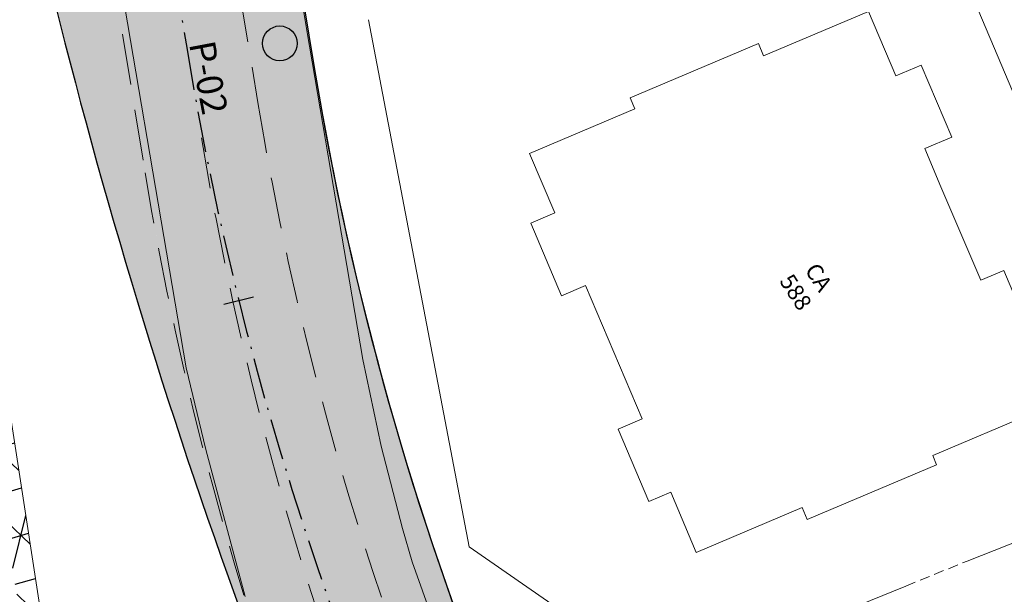
# Model space of a CAD drawing. Units: metres. Extents: x 674703 to 680851, y 7176859 to 7185827.
# Drawn here: x 675785 to 675833, y 7185164 to 7185192 of the extents above; entities that cross this region are included whole.
import ezdxf

# ---------------------------------------------------------------- set-up
doc = ezdxf.new("R2010")
doc.units = ezdxf.units.M
for name, pattern in [('DASHED', [0.75, 0.5, -0.25]), ('DASHED2', [0.375, 0.25, -0.125]), ('LIN3', [3, 2, -0.5, 0, -0.5])]:
    doc.linetypes.add(name, pattern=pattern)
for name, color, linetype, lineweight in [('EDIF_ALVENARIA', 251, 'Continuous', 0), ('EDIFICACAO', 5, 'Continuous', 0), ('GRADE', 2, 'GRADE', 0), ('MURO_ALVENARIA', 3, 'Continuous', 0), ('Pavimentos', 3, 'Continuous', 0), ('PG-FAIXA DE TRAFEGO', 7, 'DASHED2', 0), ('PORTAO', 8, 'DASHED', 0), ('VIA_ PAVIMENTADA', 1, 'Continuous', 0)]:
    doc.layers.add(name, color=color, linetype=linetype, lineweight=lineweight)
for name, color, linetype in [('P-SONDAGENS_PP', 3, 'Continuous'), ('PG-EIXO', 1, 'LIN3'), ('PG-EST', 2, 'Continuous'), ('PG-MFIO', 5, 'Continuous')]:
    doc.layers.add(name, color=color, linetype=linetype)
doc.styles.add('ARIAL', font='ARIAL.TTF', dxfattribs={"height": 2})
doc.styles.add('ROMANS', font='romans.shx')
doc.styles.get("Standard").update_dxf_attribs({"font": 'ARIAL.TTF'})
doc.linetypes.add('GRADE', pattern='A,2,-0.2,["/\\",Standard,S=0.5,R=0,X=-0.1,Y=-0.25],-0.85', length=3.05)

# ---------------------------------------------------------------- blocks, each defined once
blk = doc.blocks.new('AeccTickLine')
blk.add_line((0, -0.5), (0, 0.5))

msp = doc.modelspace()

# ---------------------------------------------------------------- hatches: boundary and pattern name
h = msp.add_hatch()
h.set_pattern_fill('NET3', color=256, scale=0.7, angle=30.00000000000001, style=0)
h.set_pattern_definition([(316.286421696185, (675699.0634156718, 7185338.819091795), (1.535866903467699, 1.606430547777445), []), (16.28642169618491, (675699.0634156718, 7185338.819091795), (-0.6232762120567689, 2.133315029123492), []), (76.28642169618493, (675699.0634156718, 7185338.819091795), (-2.159143115524468, 0.5268844813460475), [])])
h.paths.add_polyline_path([(675780.450539841, 7185221.672300254), (675781.2345081653, 7185221.978808513), (675779.5209490715, 7185232.387256606), (675779.4238703046, 7185232.365909947), (675778.7881332284, 7185232.328850667), (675778.2569607262, 7185232.356446604), (675777.4301326236, 7185232.515957282), (675776.7196361427, 7185232.861487576), (675776.1764324117, 7185233.333080672), (675775.7132198802, 7185233.904294174), (675775.4774916337, 7185234.252264614), (675775.192563801, 7185234.783237751), (675775.0004863301, 7185235.144429389), (675774.8466164978, 7185235.488921502), (675774.8019792779, 7185235.640321982), (675774.7363974417, 7185235.846634809), (675774.6844498684, 7185236.0712133), (675773.8998285221, 7185241.280649863), (675773.2952708608, 7185244.589139704), (675769.4797583154, 7185268.110288133), (675768.0405800075, 7185276.976711706), (675785.2384704206, 7185163.385336253, 0.05822946251832792), (675787.8680420287, 7185153.756309612), (675787.0844025633, 7185158.519295068), (675786.2126984993, 7185163.81753994), (675784.2261101177, 7185176.569673869), (675781.3313103198, 7185194.407943207), (675779.0405916633, 7185208.523757502), (675777.6167862351, 7185217.867583896), (675777.8055761228, 7185218.742995044), (675778.2063175336, 7185219.705782624), (675778.9239647315, 7185220.593480229), (675779.7002830963, 7185221.233816115)])
at = {"layer": 'P-SONDAGENS_PP'}
h = msp.add_hatch(color=253, dxfattribs=at)
h.paths.add_polyline_path([(675797.9701105559, 7185191.302174385), (675797.1179989006, 7185191.302174385, 0.4142135623730951), (675797.9701105559, 7185190.450062729)])
h.paths.add_polyline_path([(675797.9701105559, 7185191.302174385), (675798.8222222112, 7185191.302174385, 0.4142135623730951), (675797.9701105559, 7185192.15428604)])
at = {"layer": 'Pavimentos'}
h = msp.add_hatch(color=240, dxfattribs=at)
h.paths.add_polyline_path([(675790.5301046666, 7185314.732614449), (675788.5453528342, 7185319.605458303), (675784.5527189716, 7185317.993680147), (675781.0017183265, 7185318.252571823), (675778.5485656033, 7185318.942862473), (675777.1043884365, 7185319.869149208), (675775.7037907593, 7185322.014239835), (675775.0915204368, 7185325.134593888), (675774.4380452159, 7185325.004601235), (675777.0069638554, 7185309.224521165)])
h.paths.add_polyline_path([(675774.4380452161, 7185325.004601235), (675771.4938930762, 7185324.418935341), (675774.156479903, 7185308.063494173), (675777.0069638551, 7185309.224521166)])
edge = h.paths.add_edge_path()
edge.add_line((675774.156479903, 7185308.063494174), (675771.3071600128, 7185306.902941314))
edge.add_line((675771.3071600128, 7185306.902941314), (675773.4970914368, 7185293.600927026))
edge.add_line((675773.4970914368, 7185293.600927026), (675773.5425414209, 7185293.504050748))
edge.add_line((675773.5425414209, 7185293.504050748), (675773.8258662188, 7185292.51081478))
edge.add_line((675773.8258662188, 7185292.51081478), (675775.2956001781, 7185284.832465625))
edge.add_line((675775.2956001781, 7185284.832465625), (675778.2407400296, 7185267.069646456))
edge.add_line((675778.2407400296, 7185267.069646456), (675780.8230219553, 7185251.16654437))
edge.add_line((675780.8230219553, 7185251.16654437), (675782.8974895277, 7185237.856736165))
edge.add_line((675782.8974895277, 7185237.856736165), (675782.91258576, 7185236.692729337))
edge.add_line((675782.91258576, 7185236.692729337), (675782.8994068556, 7185236.48967108))
edge.add_line((675782.8994068556, 7185236.48967108), (675785.6022838535, 7185220.071938516))
edge.add_line((675785.6022838535, 7185220.071938516), (675785.7379173752, 7185219.783651177))
edge.add_line((675785.7379173752, 7185219.783651177), (675785.9904514963, 7185219.007783734))
edge.add_line((675785.9904514963, 7185219.007783734), (675787.1268407017, 7185212.251208024))
edge.add_line((675787.1268407017, 7185212.251208024), (675789.2909606107, 7185199.526176248))
edge.add_line((675789.2909606107, 7185199.526176248), (675793.3928375385, 7185175.407127497))
edge.add_line((675793.3928375385, 7185175.407127497), (675794.3544088111, 7185171.404150424))
edge.add_line((675794.3544088111, 7185171.404150424), (675795.9620685594, 7185165.385646939))
edge.add_line((675795.9620685594, 7185165.385646939), (675799.1986596623, 7185167.4671799))
edge.add_arc((675948.3427385398, 7185216.508425146), 156.9999999985119, 189.3488335664566, 198.2017913628251, ccw=False)
edge.add_line((675793.4280718882, 7185191.004581206), (675774.156479903, 7185308.063494174))
edge = h.paths.add_edge_path()
edge.add_line((675777.1170685366, 7185308.548181813), (675777.0069638506, 7185309.224521164))
edge.add_line((675777.0069638506, 7185309.224521164), (675774.1564799031, 7185308.063494173))
edge.add_line((675774.1564799031, 7185308.063494173), (675793.4280718883, 7185191.004581205))
edge.add_arc((675948.3427385408, 7185216.508425145), 156.9999999994622, 189.3488335664014, 198.2017913627056)
edge.add_line((675799.1986596623, 7185167.467179899), (675801.4265795241, 7185168.900011072))
edge.add_arc((675948.8513754698, 7185213.418878308), 153.999999998944, 189.3488335666895, 196.8030976655256, ccw=False)
edge.add_line((675796.8968616839, 7185188.402368965), (675777.1170685366, 7185308.548181813))
edge = h.paths.add_edge_path()
edge.add_line((675781.689625348, 7185298.580548477), (675781.5625663361, 7185299.965896889))
edge.add_line((675781.5625663361, 7185299.965896889), (675781.5652947571, 7185299.99670691))
edge.add_line((675781.5652947571, 7185299.99670691), (675780.9010296621, 7185304.031565578))
edge.add_arc((675781.8877472838, 7185304.194010444), 0.999999999753844, 112.16149657749989, 189.3488335917694, ccw=False)
edge.add_line((675781.5105287781, 7185305.120134733), (675784.9004604232, 7185306.500883478))
edge.add_line((675784.9004604232, 7185306.500883478), (675785.7431195054, 7185306.939667327))
edge.add_line((675785.7431195054, 7185306.939667327), (675792.572490065, 7185309.718272114))
edge.add_line((675792.572490065, 7185309.718272114), (675790.5301046668, 7185314.732614448))
edge.add_line((675790.5301046668, 7185314.732614448), (675777.0069638555, 7185309.224521165))
edge.add_line((675777.0069638555, 7185309.224521165), (675777.117068572, 7185308.548181617))
edge.add_line((675777.117068572, 7185308.548181617), (675796.8968616845, 7185188.402368961))
edge.add_arc((675948.8513754703, 7185213.418878306), 153.9999999989315, 189.3488335670385, 196.8030976644428)
edge.add_line((675801.4265795237, 7185168.900011072), (675803.3138796994, 7185170.113781177))
edge.add_line((675803.3138796994, 7185170.113781177), (675802.9341326499, 7185171.569247116))
edge.add_line((675802.9341326499, 7185171.569247116), (675802.0324018068, 7185175.8107444))
edge.add_line((675802.0324018068, 7185175.8107444), (675799.2976220746, 7185191.936732724))
edge.add_line((675799.2976220746, 7185191.936732724), (675797.183497471, 7185204.601123845))
edge.add_line((675797.183497471, 7185204.601123845), (675794.0398223657, 7185223.432904559))
edge.add_line((675794.0398223657, 7185223.432904559), (675794.1569568667, 7185224.36080928))
edge.add_line((675794.1569568667, 7185224.36080928), (675794.4732357257, 7185225.419659729))
edge.add_line((675794.4732357257, 7185225.419659729), (675794.8623268316, 7185226.198248363))
edge.add_line((675794.8623268316, 7185226.198248363), (675795.4114873217, 7185226.949591578))
edge.add_line((675795.4114873217, 7185226.949591578), (675795.9806564738, 7185227.697529078))
edge.add_line((675795.9806564738, 7185227.697529078), (675796.6271462521, 7185228.360187412))
edge.add_line((675796.6271462521, 7185228.360187412), (675797.3956315563, 7185228.975571033))
edge.add_line((675797.3956315563, 7185228.975571033), (675798.0981646697, 7185229.253480258))
edge.add_arc((675802.4271217807, 7185222.525915294), 8.000000001226288, 111.40186836561449, 122.7598900792348, ccw=False)
edge.add_line((675799.5078646197, 7185229.974266632), (675804.7915350461, 7185232.045113191))
edge.add_line((675804.7915350461, 7185232.045113191), (675801.5073707381, 7185240.424508446))
edge.add_line((675801.5073707381, 7185240.424508446), (675798.8920463653, 7185239.399475646))
edge.add_arc((675796.7026034928, 7185244.985739148), 6.000000000504976, 269.04021042656706, 291.40186838571407, ccw=False)
edge.add_line((675796.6020992643, 7185238.986580965), (675796.3402739228, 7185238.887866993))
edge.add_line((675796.3402739228, 7185238.887866993), (675795.3254417282, 7185238.752676851))
edge.add_line((675795.3254417282, 7185238.752676851), (675794.4732680774, 7185238.77523559))
edge.add_line((675794.4732680774, 7185238.77523559), (675793.5035061027, 7185239.117144049))
edge.add_line((675793.5035061027, 7185239.117144049), (675792.6263648804, 7185239.62882926))
edge.add_line((675792.6263648804, 7185239.62882926), (675791.9519994797, 7185240.177900961))
edge.add_line((675791.9519994797, 7185240.177900961), (675791.4858412888, 7185240.794373537))
edge.add_line((675791.4858412888, 7185240.794373537), (675791.0222552598, 7185241.596087281))
edge.add_line((675791.0222552598, 7185241.596087281), (675790.788793398, 7185242.358280847))
edge.add_line((675790.788793398, 7185242.358280847), (675790.6862591046, 7185243.159883983))
edge.add_line((675790.6862591046, 7185243.159883983), (675783.1759514149, 7185289.622184953))
edge.add_line((675783.1759514149, 7185289.622184953), (675781.689625348, 7185298.580548477))
edge = h.paths.add_edge_path()
edge.add_line((675763.9653153927, 7185303.912543919), (675765.0789772782, 7185296.575614673))
edge.add_line((675765.0789772782, 7185296.575614673), (675765.4953703001, 7185293.773345246))
edge.add_arc((675768.973743888, 7185293.260463541), 3.515982147200547, 112.38578031697509, 171.6122490351668, ccw=False)
edge.add_line((675767.6347140457, 7185296.511483311), (675768.3149298262, 7185296.736359043))
edge.add_line((675768.3149298262, 7185296.736359043), (675769.155286519, 7185296.821258649))
edge.add_line((675769.155286519, 7185296.821258649), (675770.1530889714, 7185296.694685612))
edge.add_line((675770.1530889714, 7185296.694685612), (675770.977274757, 7185296.350606103))
edge.add_line((675770.977274757, 7185296.350606103), (675771.763305748, 7185295.910153806))
edge.add_line((675771.763305748, 7185295.910153806), (675772.5112347637, 7185295.260256413))
edge.add_line((675772.5112347637, 7185295.260256413), (675773.0818655303, 7185294.48597771))
edge.add_line((675773.0818655303, 7185294.48597771), (675773.4970914364, 7185293.600927026))
edge.add_line((675773.4970914364, 7185293.600927026), (675771.3071600132, 7185306.902941313))
edge.add_line((675771.3071600132, 7185306.902941313), (675763.9653153927, 7185303.912543919))
edge = h.paths.add_edge_path()
edge.add_line((675762.7716038517, 7185311.776849261), (675763.9653153927, 7185303.912543918))
edge.add_line((675763.9653153927, 7185303.912543918), (675774.156479903, 7185308.063494173))
edge.add_line((675774.156479903, 7185308.063494173), (675771.4938930764, 7185324.418935341))
edge.add_line((675771.4938930764, 7185324.418935341), (675768.8751629512, 7185323.89800407))
edge.add_line((675768.8751629512, 7185323.89800407), (675769.5344257003, 7185320.860908582))
edge.add_line((675769.5344257003, 7185320.860908582), (675770.8722950029, 7185315.323920007))
edge.add_line((675770.8722950029, 7185315.323920007), (675770.8833659069, 7185314.767913243))
edge.add_line((675770.8833659069, 7185314.767913243), (675770.7047913154, 7185314.251125598))
edge.add_line((675770.7047913154, 7185314.251125598), (675770.6180088155, 7185314.160648728))
edge.add_line((675770.6180088155, 7185314.160648728), (675770.1010758682, 7185313.919275976))
edge.add_arc((675769.1194587165, 7185314.11013657), 0.999999999604163, 292.1614965713226, 348.99698822677306, ccw=False)
edge.add_line((675769.4966772221, 7185313.184012282), (675764.1374438169, 7185311.001149739))
edge.add_arc((675763.7602253102, 7185311.927274027), 0.9999999990769536, 188.6515431907461, 292.16149664704744, ccw=False)
h = msp.add_hatch(color=240, dxfattribs=at)
h.paths.add_polyline_path([(675790.5301046666, 7185314.732614449), (675788.5453528342, 7185319.605458303), (675784.5527189716, 7185317.993680147), (675781.0017183265, 7185318.252571823), (675778.5485656033, 7185318.942862473), (675777.1043884365, 7185319.869149208), (675775.7037907593, 7185322.014239835), (675775.0915204368, 7185325.134593888), (675774.4380452159, 7185325.004601235), (675777.0069638554, 7185309.224521165)])
h.paths.add_polyline_path([(675774.4380452161, 7185325.004601235), (675771.4938930762, 7185324.418935341), (675774.156479903, 7185308.063494173), (675777.0069638551, 7185309.224521166)])
h.paths.add_polyline_path([(675774.156479903, 7185308.063494174), (675771.3071600128, 7185306.902941314), (675773.4970914368, 7185293.600927026), (675773.5425414209, 7185293.504050748), (675773.8258662188, 7185292.51081478), (675775.2956001781, 7185284.832465625), (675778.2407400296, 7185267.069646456), (675780.8230219553, 7185251.16654437), (675782.8974895277, 7185237.856736165), (675782.91258576, 7185236.692729337), (675782.8994068556, 7185236.48967108), (675785.6022838535, 7185220.071938516), (675785.7379173752, 7185219.783651177), (675785.9904514963, 7185219.007783734), (675787.1268407017, 7185212.251208024), (675789.2909606107, 7185199.526176248), (675793.3928375385, 7185175.407127497), (675794.3544088111, 7185171.404150424), (675795.9620685594, 7185165.385646939), (675799.1986596623, 7185167.4671799, -0.03864754003458001), (675793.4280718882, 7185191.004581206)])
h.paths.add_polyline_path([(675777.1170685366, 7185308.548181813), (675777.0069638506, 7185309.224521164), (675774.1564799031, 7185308.063494173), (675793.4280718883, 7185191.004581205, 0.03864754003453566), (675799.1986596623, 7185167.467179899), (675801.4265795241, 7185168.900011072, -0.03253683733385714), (675796.8968616839, 7185188.402368965)])
h.paths.add_polyline_path([(675781.689625348, 7185298.580548477), (675781.5625663361, 7185299.965896889), (675781.5652947571, 7185299.99670691), (675780.9010296621, 7185304.031565578, -0.3501329918566654), (675781.5105287781, 7185305.120134733), (675784.9004604232, 7185306.500883478), (675785.7431195054, 7185306.939667327), (675792.572490065, 7185309.718272114), (675790.5301046668, 7185314.732614448), (675777.0069638555, 7185309.224521165), (675777.117068572, 7185308.548181617), (675796.8968616845, 7185188.402368961, 0.03253683732760453), (675801.4265795237, 7185168.900011072), (675803.3138796994, 7185170.113781177), (675802.9341326499, 7185171.569247116), (675802.0324018068, 7185175.8107444), (675799.2976220746, 7185191.936732724), (675797.183497471, 7185204.601123845), (675794.0398223657, 7185223.432904559), (675794.1569568667, 7185224.36080928), (675794.4732357257, 7185225.419659729), (675794.8623268316, 7185226.198248363), (675795.4114873217, 7185226.949591578), (675795.9806564738, 7185227.697529078), (675796.6271462521, 7185228.360187412), (675797.3956315563, 7185228.975571033), (675798.0981646697, 7185229.253480258, -0.04959933193067734), (675799.5078646197, 7185229.974266632), (675804.7915350461, 7185232.045113191), (675801.5073707381, 7185240.424508446), (675798.8920463653, 7185239.399475646, -0.09788195293544288), (675796.6020992643, 7185238.986580965), (675796.3402739228, 7185238.887866993), (675795.3254417282, 7185238.752676851), (675794.4732680774, 7185238.77523559), (675793.5035061027, 7185239.117144049), (675792.6263648804, 7185239.62882926), (675791.9519994797, 7185240.177900961), (675791.4858412888, 7185240.794373537), (675791.0222552598, 7185241.596087281), (675790.788793398, 7185242.358280847), (675790.6862591046, 7185243.159883983), (675783.1759514149, 7185289.622184953)])
edge = h.paths.add_edge_path()
edge.add_line((675763.9653153927, 7185303.912543919), (675765.078977278, 7185296.575614673))
edge.add_arc((675765.5789772781, 7185296.575614673), 0.499999999936606, 70.3032402788395, 180, ccw=False)
edge.add_arc((675763.7252462017, 7185291.397421832), 6.00000000011407, 54.63431890907481, 70.30324030786062, ccw=False)
edge.add_line((675767.198003151, 7185296.290269589), (675767.6347140457, 7185296.511483311))
edge.add_line((675767.6347140457, 7185296.511483311), (675768.3149298262, 7185296.736359043))
edge.add_line((675768.3149298262, 7185296.736359043), (675769.155286519, 7185296.821258649))
edge.add_line((675769.155286519, 7185296.821258649), (675770.1530889714, 7185296.694685612))
edge.add_line((675770.1530889714, 7185296.694685612), (675770.977274757, 7185296.350606103))
edge.add_line((675770.977274757, 7185296.350606103), (675771.763305748, 7185295.910153806))
edge.add_line((675771.763305748, 7185295.910153806), (675772.5112347637, 7185295.260256413))
edge.add_line((675772.5112347637, 7185295.260256413), (675773.0818655303, 7185294.48597771))
edge.add_line((675773.0818655303, 7185294.48597771), (675773.4970914364, 7185293.600927026))
edge.add_line((675773.4970914364, 7185293.600927026), (675771.3071600132, 7185306.902941313))
edge.add_line((675771.3071600132, 7185306.902941313), (675763.9653153927, 7185303.912543919))
edge = h.paths.add_edge_path()
edge.add_line((675762.7716038517, 7185311.776849261), (675763.9653153927, 7185303.912543918))
edge.add_line((675763.9653153927, 7185303.912543918), (675774.156479903, 7185308.063494173))
edge.add_line((675774.156479903, 7185308.063494173), (675771.4938930764, 7185324.418935341))
edge.add_line((675771.4938930764, 7185324.418935341), (675768.8751629512, 7185323.89800407))
edge.add_line((675768.8751629512, 7185323.89800407), (675769.5344257003, 7185320.860908582))
edge.add_line((675769.5344257003, 7185320.860908582), (675770.8722950029, 7185315.323920007))
edge.add_line((675770.8722950029, 7185315.323920007), (675770.8833659069, 7185314.767913243))
edge.add_line((675770.8833659069, 7185314.767913243), (675770.7047913154, 7185314.251125598))
edge.add_line((675770.7047913154, 7185314.251125598), (675770.6180088155, 7185314.160648728))
edge.add_line((675770.6180088155, 7185314.160648728), (675770.1010758681, 7185313.919275976))
edge.add_arc((675769.1194587161, 7185314.11013657), 1, 292.16149658985466, 348.9969882293192, ccw=False)
edge.add_line((675769.4966772221, 7185313.184012282), (675764.1374438168, 7185311.001149739))
edge.add_arc((675763.7602253107, 7185311.927274028), 0.9999999998841377, 188.6515432394864, 292.16149659603207, ccw=False)
h = msp.add_hatch(color=143, dxfattribs=at)
edge = h.paths.add_edge_path()
edge.add_line((675795.4781524438, 7185165.074428341), (675795.8952417967, 7185165.342668971))
edge.add_arc((675949.2582850178, 7185210.947240832), 160.0000000020949, 189.3488335660022, 196.5605566065697, ccw=False)
edge.add_line((675791.3834654965, 7185184.956062295), (675785.602283854, 7185220.071938515))
edge.add_line((675785.602283854, 7185220.071938515), (675785.5214111872, 7185220.24383235))
edge.add_line((675785.5214111872, 7185220.24383235), (675785.215757194, 7185220.667750102))
edge.add_line((675785.215757194, 7185220.667750102), (675784.7919038805, 7185221.008814096))
edge.add_line((675784.7919038805, 7185221.008814096), (675783.8125634991, 7185221.476282288))
edge.add_line((675783.8125634991, 7185221.476282288), (675782.6913839356, 7185221.844325969))
edge.add_line((675782.6913839356, 7185221.844325969), (675782.0120965248, 7185221.971370943))
edge.add_line((675782.0120965248, 7185221.971370943), (675781.2376421198, 7185221.959772344))
edge.add_line((675781.2376421198, 7185221.959772344), (675782.0391214115, 7185217.09145141))
edge.add_arc((676078.054408012, 7185265.824911172), 300.0000000024322, 189.3488335666577, 199.6233183740468)
h.paths.add_polyline_path([(675781.2376421195, 7185221.959772344), (675782.0120965187, 7185221.971370944), (675782.691383923, 7185221.844325968), (675783.8125634965, 7185221.476282289), (675784.7919038818, 7185221.008814094), (675785.2157571989, 7185220.667750098), (675785.5214111889, 7185220.243832342), (675785.6022838546, 7185220.071938513), (675782.8994068557, 7185236.489671082), (675782.861113712, 7185235.899657017), (675782.7513701809, 7185235.239719511), (675782.4788434304, 7185234.535189302), (675782.1280341855, 7185233.967156885), (675781.4898661417, 7185233.293239526), (675780.8752321934, 7185232.862050964), (675780.2187090133, 7185232.540687096), (675779.5209490714, 7185232.387256605)])
edge = h.paths.add_edge_path()
edge.add_line((675773.5137998891, 7185293.499437055), (675766.7581047203, 7185292.099555374))
edge.add_arc((675768.2232039509, 7185291.778665686), 1.499828639396269, 11.143403931677199, 167.6460137670421, ccw=False)
edge.add_line((675769.6947556296, 7185292.06853049), (675779.5209490714, 7185232.387256605))
edge.add_line((675779.5209490714, 7185232.387256605), (675780.2187090073, 7185232.540687096))
edge.add_line((675780.2187090073, 7185232.540687096), (675780.8752321892, 7185232.862050962))
edge.add_line((675780.8752321892, 7185232.862050962), (675781.4898661387, 7185233.293239526))
edge.add_line((675781.4898661387, 7185233.293239526), (675782.1280341868, 7185233.967156886))
edge.add_line((675782.1280341868, 7185233.967156886), (675782.4788434302, 7185234.535189301))
edge.add_line((675782.4788434302, 7185234.535189301), (675782.7513701806, 7185235.239719511))
edge.add_line((675782.7513701806, 7185235.239719511), (675782.861113712, 7185235.899657015))
edge.add_line((675782.861113712, 7185235.899657015), (675782.8994068556, 7185236.489671079))
edge.add_line((675782.8994068556, 7185236.489671079), (675773.5137998891, 7185293.499437055))
edge = h.paths.add_edge_path()
edge.add_line((675766.7581047204, 7185292.099555374), (675773.513799889, 7185293.499437055))
edge.add_line((675773.513799889, 7185293.499437055), (675773.4970914358, 7185293.600927025))
edge.add_line((675773.4970914358, 7185293.600927025), (675773.0818655287, 7185294.485977709))
edge.add_line((675773.0818655287, 7185294.485977709), (675772.5112347662, 7185295.260256415))
edge.add_line((675772.5112347662, 7185295.260256415), (675771.7633057464, 7185295.910153805))
edge.add_line((675771.7633057464, 7185295.910153805), (675770.9772747619, 7185296.350606099))
edge.add_line((675770.9772747619, 7185296.350606099), (675770.1530889737, 7185296.694685613))
edge.add_arc((675769.1472017864, 7185292.886554725), 3.938739632001916, 75.20371846168912, 122.8611529270329)
edge.add_arc((675769.31555249, 7185293.005317042), 3.935715828428576, 125.8593182128177, 159.5282070155517)
edge.add_arc((675768.9962748296, 7185293.20401678), 3.567885402508825, 160.7244235264309, 195.9496830234253)
edge.add_line((675765.5657409234, 7185292.223586588), (675766.6802376397, 7185285.357446442))
edge.add_arc((675766.8379468746, 7185285.159129511), 0.2533807572975915, 106.7290691472111, 128.4930672089132, ccw=False)
edge.add_arc((675782.5113365904, 7185288.766913589), 16.101888572739, 168.0550313373087, 192.0631468385192, ccw=False)
h = msp.add_hatch(color=143, dxfattribs=at)
h.paths.add_polyline_path([(675799.653559778, 7185190.125522298), (675794.5333808064, 7185221.226356369, -0.2990108575570906), (675798.0981646762, 7185229.253480262), (675797.39563156, 7185228.975571034), (675796.627146267, 7185228.360187427), (675795.9806564787, 7185227.697529083), (675795.4114873229, 7185226.949591563), (675794.8623268334, 7185226.198248363), (675794.4732357254, 7185225.419659731), (675794.1569568666, 7185224.360809276), (675794.039822366, 7185223.432904563), (675797.183497471, 7185204.601123845), (675799.2976220828, 7185191.936732662), (675802.0324018085, 7185175.810744401), (675802.9341326508, 7185171.569247127), (675803.9835586608, 7185167.547086009), (675804.4574265969, 7185165.905702143), (675806.466079477, 7185160.226191871), (675807.0190128634, 7185159.060005111), (675807.3640570618, 7185158.519295067), (675807.7426329599, 7185157.926038342), (675808.7004985304, 7185156.833878428), (675809.7721831555, 7185156.030817473), (675810.2353477246, 7185155.850219961), (675810.3187756587, 7185156.053821972, -0.1611072318947263), (675808.6919374616, 7185157.968519222, -0.05547328021298196)])
h.paths.add_polyline_path([(675810.3187756586, 7185156.053821972), (675810.2353477258, 7185155.850219963), (675811.1012039363, 7185155.512604593), (675811.8888086297, 7185155.429735358), (675811.8971453644, 7185155.501768378, -0.1056751033707254)])
h.paths.add_polyline_path([(675813.8439392151, 7185155.634948975), (675820.9112504824, 7185158.519295067), (675824.9862198832, 7185160.182391769), (675824.9712829823, 7185160.218954346), (675813.8930963043, 7185155.759471808, -0.1278380206023811), (675811.8971453644, 7185155.501768378), (675811.8888086295, 7185155.429735357), (675812.3149388673, 7185155.384899301)])
for color, points in [(143, [(675789.2909790255, 7185199.526067968), (675787.126840671, 7185212.251207917), (675785.9904514977, 7185219.007783731), (675785.7379173763, 7185219.783651175), (675785.6022838538, 7185220.071938518), (675791.3834654965, 7185184.956062295, 0.0460608185668322), (675798.8100362755, 7185156.492448105), (675798.144439043, 7185158.519295067), (675796.278029601, 7185164.202801729), (675794.3544088118, 7185171.404150427), (675793.392837541, 7185175.407127491)]), (240, [(675798.6437055387, 7185167.177575847), (675795.9422167462, 7185165.459965036), (675796.2780295971, 7185164.202801742), (675798.144439043, 7185158.519295067), (675798.8100362786, 7185156.492448095, 0.000109575560745561), (675798.8339183866, 7185156.426511523), (675798.9775015023, 7185155.751843373, 0.0008970584641153808), (675799.3742650708, 7185154.751161204, -0.1309202345648983), (675799.6186050334, 7185152.706282415), (675799.6701435208, 7185151.972564485), (675799.5841252541, 7185151.151708663), (675799.3386574625, 7185150.420151629), (675798.6973415075, 7185149.612185873), (675797.5722155924, 7185148.526280029), (675796.3199206798, 7185147.823304646), (675795.1944657309, 7185147.480243929), (675794.2088567232, 7185147.340115335), (675793.282157976, 7185147.35492775), (675792.400712059, 7185147.646783657), (675791.9948279317, 7185147.483396517), (675788.0416731033, 7185145.631645586, 0.01146695397883635), (675789.1925686669, 7185143.836288488), (675789.8572278686, 7185142.849979392), (675805.3004810183, 7185149.066603088, -0.03075453147705647)])]:
    msp.add_hatch(color=color, dxfattribs=at).paths.add_polyline_path(points)
h = msp.add_hatch(color=240, dxfattribs=at)
h.paths.add_polyline_path([(675799.1986596624, 7185167.467179899), (675798.6606029694, 7185167.121142137, 0.03066063865965016), (675805.3004810177, 7185149.066603088), (675806.363405326, 7185149.494479286, -0.03083848226208422)])
h.paths.add_polyline_path([(675801.4265795241, 7185168.900011072), (675799.1986596624, 7185167.467179899, 0.03083848226201538), (675806.3634053259, 7185149.494479286), (675808.3782244098, 7185150.305537159, -0.03225990807905832)])
h.paths.add_polyline_path([(675826.1582955874, 7185157.462838195), (675825.0526377492, 7185160.209498558), (675820.9112504824, 7185158.519295067), (675813.8439392071, 7185155.634948976), (675812.3149388657, 7185155.384899301), (675811.1012039371, 7185155.512604595), (675810.2353477253, 7185155.850219963), (675809.7721831603, 7185156.030817471), (675808.7004985274, 7185156.833878432), (675807.7426329599, 7185157.926038341), (675807.3640570618, 7185158.519295067), (675807.0190128642, 7185159.060005112), (675806.4660794814, 7185160.226191868), (675804.4574265964, 7185165.905702129), (675803.9835586603, 7185167.547086002), (675803.3138796999, 7185170.113781177), (675801.4265795241, 7185168.900011072, 0.03225990807743858), (675808.3782244094, 7185150.30553716)])
h.paths.add_polyline_path([(675827.2785737062, 7185154.679858328), (675826.1582955872, 7185157.462838195), (675808.37822441, 7185150.305537159, 0.004876174314615399), (675809.6358622718, 7185147.577850941)])
h.paths.add_polyline_path([(675808.3782244095, 7185150.30553716), (675806.3634053259, 7185149.494479286, 0.004788204334734321), (675807.6728628874, 7185146.787652893), (675809.635862272, 7185147.577850941, -0.004876174316463284)])
h.paths.add_polyline_path([(675806.3634053259, 7185149.494479286), (675805.3004810179, 7185149.066603088, 0.004781115307833429), (675806.5337539858, 7185146.329108873), (675807.6728628871, 7185146.787652894, -0.004788204331902688)])
h.paths.add_polyline_path([(675805.3004810178, 7185149.066603088), (675789.8572278685, 7185142.849979394), (675791.5715034124, 7185140.306110964), (675806.5337539853, 7185146.329108873, -0.004781115307604985)])
h.paths.add_polyline_path([(675807.8204108735, 7185143.613104157, -0.004785709093468237), (675806.5337539857, 7185146.329108873), (675791.5715034113, 7185140.306110964), (675793.2857789549, 7185137.762242536)])
h.paths.add_polyline_path([(675807.672862887, 7185146.787652894), (675806.5337539853, 7185146.329108873, 0.004785709092127927), (675807.8204108732, 7185143.613104158), (675809.0359845983, 7185144.102428807, -0.004795332995459676)])
h.paths.add_polyline_path([(675809.6358622718, 7185147.577850941), (675807.6728628875, 7185146.787652893, 0.004795332993885466), (675809.0359845984, 7185144.102428807), (675810.9480039596, 7185144.872105037, -0.004881806274646295)])
h.paths.add_polyline_path([(675828.3988518242, 7185151.896878462), (675827.2785737064, 7185154.679858328), (675809.635862272, 7185147.577850941, 0.004881806274563826), (675810.9480039597, 7185144.872105037)])
h = msp.add_hatch(color=143, dxfattribs=at)
h.paths.add_polyline_path([(675795.8952417969, 7185165.342668971), (675795.4781524437, 7185165.074428341, 0.008298665057307917), (675798.977501502, 7185155.751843374), (675798.8380233578, 7185156.407223097), (675798.8100362935, 7185156.492448055, -0.01456223712499988)])
h.paths.add_polyline_path([(675798.6973415065, 7185149.612185868), (675799.3386574627, 7185150.420151629), (675799.5841252541, 7185151.151708663), (675799.6701435207, 7185151.972564484), (675799.6186050335, 7185152.706282415, -0.2678057067313954), (675797.1522501473, 7185149.55949751), (675792.4007120595, 7185147.646783656), (675793.2821579741, 7185147.354927751), (675794.2088567236, 7185147.340115333), (675795.1944657284, 7185147.480243929), (675796.3199206777, 7185147.823304643), (675797.572215592, 7185148.526280029)])
h.paths.add_polyline_path([(675787.8680420289, 7185153.75630961), (675788.0013474893, 7185152.946074799), (675788.0800507519, 7185152.695270787), (675788.1779788643, 7185152.379264102), (675788.3700379339, 7185151.84075185), (675788.6686657908, 7185151.263293847), (675788.8467222684, 7185150.933517959), (675789.1826137898, 7185150.390922608), (675789.5858171287, 7185149.878026451), (675789.7508627003, 7185149.703463899, -0.02599921717718716)])

# ---------------------------------------------------------------- linework, layer by layer
at = {"layer": 'EDIFICACAO', "color": 2}
msp.add_lwpolyline([(675834.9409216844, 7185173.23616586), (675829.9307261968, 7185171.108799481), (675830.119909701, 7185170.663250305), (675823.7900320285, 7185167.975537047), (675823.5372766574, 7185168.570805371), (675818.3575572298, 7185166.371457849), (675817.1050179726, 7185169.321333619), (675816.0341023094, 7185168.866614842), (675814.5306194987, 7185172.407491894), (675815.7045721408, 7185172.905960956), (675812.9305531635, 7185179.439098597), (675811.7645106821, 7185178.943988262), (675810.2543959083, 7185182.500484359), (675811.4292041142, 7185182.999316544), (675810.194838898, 7185185.906390332), (675815.356965975, 7185188.098267996), (675815.1275807883, 7185188.638496816), (675821.3965112334, 7185191.300331438), (675821.6549195771, 7185190.691749707), (675826.7802119349, 7185192.86798708), (675828.1201966994, 7185189.71216696), (675829.3672668444, 7185190.241682244), (675830.8668339057, 7185186.710027236), (675829.5420070741, 7185186.147495865), (675830.3348964745, 7185184.28014902), (675832.2789196719, 7185179.701748071), (675833.4028520529, 7185180.178978143), (675834.8645855287, 7185176.736425634)], dxfattribs=at)
at = {"layer": 'GRADE', "ltscale": 0.05, "flags": 128}
for points in [[(675802.3053326596, 7185192.462308703), (675807.2463635268, 7185166.650997297), (675814.9122114936, 7185161.320580271), (675817.7149078641, 7185160.284332911), (675828.6130252639, 7185164.724576173)], [(675831.6182825828, 7185165.949014586), (675836.9817890815, 7185168.061464915)]]:
    msp.add_lwpolyline(points, dxfattribs=at)
at = {"layer": 'MURO_ALVENARIA'}
msp.add_lwpolyline([(675815.109907029, 7185232.450711975), (675820.6289752795, 7185219.677060728), (675831.4216092784, 7185194.697963445), (675841.8591179622, 7185169.982431168), (675853.0408011889, 7185174.480359145), (675840.4611118962, 7185204.409882721), (675830.841507679, 7185226.2441067), (675826.1263720654, 7185236.946348159)], dxfattribs=at)
at = {"layer": 'P-SONDAGENS_PP', "color": 253}
msp.add_circle((675797.9701105559, 7185191.302174385), 0.8521116552734329, dxfattribs=at)
at = {"layer": 'PG-EIXO'}
msp.add_line((675774.156479903, 7185308.063494173), (675793.4280718878, 7185191.004581207), dxfattribs=at)
msp.add_arc((675948.3427385415, 7185216.508425145), 157, 189.3488335896023, 212.8780195673851, dxfattribs=at)
at = {"layer": 'PG-FAIXA DE TRAFEGO', "ltscale": 10}
for p, q in [((675770.1630242711, 7185313.852615545), (675791.3834654965, 7185184.956062295)), ((675777.1170685537, 7185308.548181741), (675796.8968616843, 7185188.402368962))]:
    msp.add_line(p, q, dxfattribs=at)
for centre, radius, end in [((675948.8513754715, 7185213.418878306), 154, 212.8780195673851), ((675949.0548302437, 7185212.183059569), 157, 212.8780195673851), ((675949.2582850155, 7185210.947240833), 160, 200.5806997136665)]:
    msp.add_arc(centre, radius, 189.3488335896023, end, dxfattribs=at)
at = {"layer": 'PG-MFIO', "flags": 128}
for points in [[(675804.7915350462, 7185232.045113191), (675799.5078646197, 7185229.974266632, 0.3538581672659148), (675794.5333808064, 7185221.226356369), (675799.653559778, 7185190.125522298, 0.0554733321118286), (675808.6919491934, 7185157.968490257, 0.4135884991613824), (675813.8930963043, 7185155.759471808), (675825.0380174681, 7185160.245818064)], [(675804.7915350462, 7185232.045113191), (675799.5078646197, 7185229.974266632, 0.3538581672659148), (675794.5333808064, 7185221.226356369), (675799.653559778, 7185190.125522298, 0.0558155764519874), (675808.7694421012, 7185157.777537962)]]:
    msp.add_lwpolyline(points, format="xyb", dxfattribs=at)
at = {"layer": 'PG-MFIO'}
msp.add_arc((676078.0544080096, 7185265.824911171), 299.9999999998889, 189.3488335896023, 201.7307874485566, dxfattribs=at)
at = {"layer": 'PORTAO'}
msp.add_lwpolyline([(675828.6130252641, 7185164.724576171), (675831.6182825831, 7185165.949014584)], dxfattribs=at)
at = {"layer": 'VIA_ PAVIMENTADA'}
for points in [[(675797.183497471, 7185204.601123845), (675799.2976220623, 7185191.936732845), (675802.0324018076, 7185175.810744401), (675802.9341326507, 7185171.569247118), (675803.9835586569, 7185167.547086013), (675804.4574265971, 7185165.905702136), (675806.4660794791, 7185160.22619187), (675807.0190128651, 7185159.060005108), (675807.3640570618, 7185158.519295067), (675807.742632961, 7185157.926038342), (675808.70049853, 7185156.833878429), (675809.7721831595, 7185156.030817471), (675811.1012039359, 7185155.512604594), (675812.3149388669, 7185155.384899301), (675813.8439392125, 7185155.634948975), (675820.9112504824, 7185158.519295067), (675867.8969928465, 7185177.695349036)], [(675789.2909790255, 7185199.526067968), (675793.392837539, 7185175.407127498), (675794.3544088166, 7185171.404150424), (675796.2780295995, 7185164.202801737)], [(675786.2126984996, 7185163.817539939), (675784.2261101181, 7185176.569673868)]]:
    msp.add_lwpolyline(points, dxfattribs=at)

# ---------------------------------------------------------------- block references
at = {"layer": 'PG-EST', "xscale": 1.499999999672405, "yscale": 1.499999999672405, "zscale": 1.499999999672405, "rotation": 283.9308081013056}
msp.add_blockref('AeccTickLine', (675795.9605528543, 7185178.7106807), dxfattribs=at)

# ---------------------------------------------------------------- texts
at = {"layer": 'EDIF_ALVENARIA', "insert": (675823.7006780183, 7185179.424275864), "char_height": 0.8, "width": 2.637741197482683, "attachment_point": 5, "rotation": 303, "style": 'ARIAL'}
msp.add_mtext('CA 588', dxfattribs=at)
at = {"layer": 'P-SONDAGENS_PP', "color": 2, "style": 'ROMANS'}
msp.add_text('P-02', height=1.27, rotation=280.7174398507019, dxfattribs=at).set_placement((675793.5230060623, 7185191.288988946))

doc.saveas('drawing.dxf')
